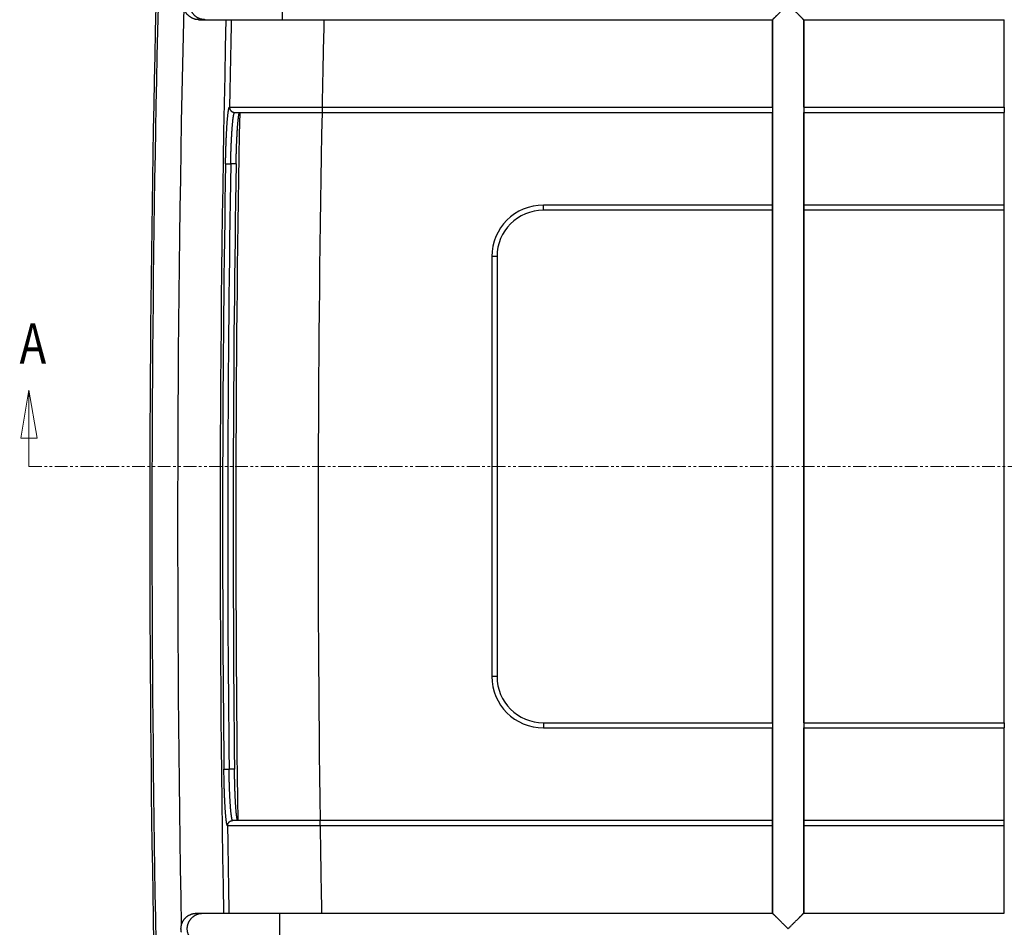
# Model space of a CAD drawing. Extents: x 2871 to 4715, y -883 to 421.
# Drawn here: x 3135 to 3326, y -396 to -219 of the extents above; entities that cross this region are included whole.
import ezdxf

# ---------------------------------------------------------------- set-up
doc = ezdxf.new("R2010")
doc.units = 0
doc.header["$LTSCALE"] = 2
doc.linetypes.add('PHANTOM', pattern=[2.5, 1.25, -0.25, 0.25, -0.25, 0.25, -0.25])
for name, color, linetype in [('06___PRT_ALL_SURFS', 7, 'CONTINUOUS'), ('5626BOTT_DXF_HATCHING', 7, 'CONTINUOUS'), ('COVER_DXF_CONTINUOUS_LINE', 7, 'CONTINUOUS')]:
    doc.layers.add(name, color=color, linetype=linetype)
doc.styles.get("Standard").update_dxf_attribs({"font": 'SimSun.ttf', "width": 0.8})

msp = doc.modelspace()

# ---------------------------------------------------------------- linework, layer by layer
at = {"layer": '06___PRT_ALL_SURFS', "color": 7, "linetype": 'Continuous'}
for p, q in [((3169.587, -219.424), (3170.797, -219.424)), ((3169.106, -392.924), (3170.316, -392.924))]:
    msp.add_line(p, q, dxfattribs=at)
for radius, start, end in [(4302.209, 177.956345, 182.033856), (4301.776, 177.956345, 182.033856), (4296.783, 178.65694, 181.036088), (4288.534, 178.687243, 181.005409)]:
    msp.add_arc((7462.234, -317.674), radius, start, end, dxfattribs=at)
for points, start_tangent, end_tangent in [([(3169.587, -219.424), (3169.427, -219.42), (3169.266, -219.407), (3169.107, -219.386), (3168.949, -219.356), (3168.793, -219.318), (3168.639, -219.271), (3168.488, -219.217), (3168.34, -219.154), (3168.196, -219.083), (3168.056, -219.005), (3167.92, -218.92), (3167.789, -218.827), (3167.663, -218.728), (3167.542, -218.622), (3167.427, -218.51), (3167.319, -218.391), (3167.217, -218.268), (3167.122, -218.138), (3167.034, -218.004), (3166.953, -217.866), (3166.879, -217.723), (3166.814, -217.577), (3166.756, -217.428), (3166.706, -217.275), (3166.665, -217.12), (3166.632, -216.964)], (-1, 0), (-0.1799351, 0.9836785)), ([(3166.154, -395.37), (3166.188, -395.214), (3166.23, -395.06), (3166.28, -394.908), (3166.338, -394.759), (3166.404, -394.614), (3166.478, -394.472), (3166.559, -394.335), (3166.647, -394.201), (3166.743, -394.073), (3166.845, -393.95), (3166.953, -393.833), (3167.068, -393.721), (3167.188, -393.616), (3167.314, -393.517), (3167.445, -393.425), (3167.58, -393.34), (3167.72, -393.263), (3167.864, -393.193), (3168.012, -393.131), (3168.162, -393.077), (3168.315, -393.03), (3168.471, -392.992), (3168.628, -392.963), (3168.787, -392.942), (3168.946, -392.929), (3169.106, -392.924)], (0.1852022, 0.9827004), (1, 0)), ([(3166.176, -396.586), (3166.146, -396.436), (3166.124, -396.284), (3166.109, -396.132), (3166.103, -395.979), (3166.104, -395.826), (3166.113, -395.673), (3166.13, -395.521), (3166.154, -395.37)], (-0.2208862, 0.9752996), (0.1852022, 0.9827004))]:
    msp.add_spline(points, degree=3, dxfattribs=dict(at, start_tangent=start_tangent, end_tangent=end_tangent))
at = {"layer": '5626BOTT_DXF_HATCHING', "color": 7, "linetype": 'Continuous', "lineweight": 0}
msp.add_line((3136.595, -291.324), (3136.595, -306.174), dxfattribs=at)
at = {"layer": '5626BOTT_DXF_HATCHING', "color": 7, "linetype": 'PHANTOM', "lineweight": 0}
msp.add_line((3136.595, -306.174), (3766.456, -306.174), dxfattribs=at)
at = {"layer": '5626BOTT_DXF_HATCHING', "color": 7, "linetype": 'Continuous', "lineweight": 0}
msp.add_lwpolyline([(3138.158, -300.699), (3136.595, -291.324), (3135.033, -300.699), (3138.158, -300.699)], dxfattribs=at)
at = {"layer": 'COVER_DXF_CONTINUOUS_LINE', "color": 7, "linetype": 'Continuous'}
for p, q in [((3185.781, -219.424), (3185.781, -213.424)), ((3170.797, -219.424), (3280.923, -219.424)), ((3280.921, -236.424), (3280.921, -219.424)), ((3280.923, -219.424), (3280.923, -392.924)), ((3286.976, -219.424), (3325.923, -219.424)), ((3286.976, -219.424), (3286.976, -392.924)), ((3286.978, -236.424), (3286.978, -219.424)), ((3325.921, -236.424), (3325.921, -219.424)), ((3193.494, -236.424), (3280.921, -236.424)), ((3193.494, -236.424), (3193.494, -237.424)), ((3286.978, -236.424), (3325.921, -236.424)), ((3176.521, -237.424), (3280.912, -237.424)), ((3280.903, -255.424), (3280.903, -237.424)), ((3286.987, -237.424), (3325.912, -237.424)), ((3286.996, -255.424), (3286.996, -237.424)), ((3325.903, -255.424), (3325.903, -237.424)), ((3174.751, -247.408), (3175.749, -247.424)), ((3176.803, -247.424), (3175.749, -247.424)), ((3280.912, -255.424), (3236.449, -255.424)), ((3236.449, -256.424), (3236.449, -255.424)), ((3325.912, -255.424), (3286.987, -255.424)), ((3280.921, -256.424), (3236.449, -256.424)), ((3280.921, -355.924), (3280.921, -256.424)), ((3325.921, -256.424), (3286.978, -256.424)), ((3286.978, -355.924), (3286.978, -256.424)), ((3325.921, -355.924), (3325.921, -256.424)), ((3227.449, -265.424), (3226.449, -265.424)), ((3226.449, -265.424), (3226.449, -346.924)), ((3227.449, -265.424), (3227.449, -346.924)), ((3227.449, -346.924), (3226.449, -346.924)), ((3236.449, -355.924), (3280.921, -355.924)), ((3236.449, -355.924), (3236.449, -356.924)), ((3236.449, -356.924), (3280.912, -356.924)), ((3280.903, -374.924), (3280.903, -356.924)), ((3286.978, -355.924), (3325.921, -355.924)), ((3286.987, -356.924), (3325.912, -356.924)), ((3286.996, -374.924), (3286.996, -356.924)), ((3325.903, -374.924), (3325.903, -356.924)), ((3174.435, -364.935), (3175.434, -364.924)), ((3176.488, -364.924), (3175.434, -364.924)), ((3280.912, -374.924), (3176.146, -374.924)), ((3193.118, -375.924), (3193.118, -374.924)), ((3280.921, -375.924), (3193.118, -375.924)), ((3280.921, -392.924), (3280.921, -375.924)), ((3325.921, -375.924), (3286.978, -375.924)), ((3286.978, -392.924), (3286.978, -375.924)), ((3325.912, -374.924), (3286.987, -374.924)), ((3325.921, -392.924), (3325.921, -375.924)), ((3170.316, -392.924), (3280.923, -392.924)), ((3185.298, -398.924), (3185.298, -392.924)), ((3286.976, -392.924), (3325.923, -392.924))]:
    msp.add_line(p, q, dxfattribs=at)
for centre, radius, start, end in [((7462.234, -317.674), 4287.489, 178.686923, 178.913906), ((7462.234, -317.674), 4269.513, 178.681394, 178.90958), ((7462.234, -317.674), 4285.491, 178.927036, 180.765421), ((7462.234, -317.674), 4269.513, 178.923002, 180.768303), ((7462.234, -317.674), 4288.059, 179.06108, 180.6315), ((7462.234, -317.674), 4287.061, 179.06108, 180.6315), ((7462.234, -317.674), 4286.007, 179.060849, 180.631656), ((3236.449, -265.424), 10, 90, 180), ((3236.449, -265.424), 9, 90, 180), ((3236.449, -346.924), 10, 180, 270), ((3236.449, -346.924), 9, 180, 270), ((7462.234, -317.674), 4287.489, 180.778621, 181.005654), ((7462.234, -317.674), 4269.513, 180.781724, 181.009888)]:
    msp.add_arc(centre, radius, start, end, dxfattribs=at)
for points, start_tangent, end_tangent in [([(3170.797, -219.424), (3170.635, -219.42), (3170.474, -219.407), (3170.313, -219.385), (3170.153, -219.354), (3169.996, -219.315), (3169.841, -219.267), (3169.689, -219.211), (3169.54, -219.147), (3169.394, -219.075), (3169.253, -218.995), (3169.116, -218.908), (3168.984, -218.813), (3168.858, -218.711), (3168.737, -218.602), (3168.622, -218.488), (3168.514, -218.367), (3168.412, -218.24), (3168.318, -218.108), (3168.23, -217.971), (3168.151, -217.83), (3168.078, -217.684), (3168.014, -217.535), (3167.958, -217.382), (3167.911, -217.227), (3167.872, -217.069), (3167.841, -216.91), (3167.819, -216.749), (3167.806, -216.587), (3167.802, -216.424), (3167.806, -216.262), (3167.819, -216.1), (3167.841, -215.939), (3167.872, -215.78), (3167.911, -215.622), (3167.958, -215.467), (3168.014, -215.314), (3168.078, -215.165), (3168.151, -215.019), (3168.23, -214.878), (3168.318, -214.741), (3168.412, -214.609), (3168.514, -214.482), (3168.622, -214.361), (3168.737, -214.247), (3168.858, -214.138), (3168.984, -214.036), (3169.116, -213.941), (3169.253, -213.854), (3169.394, -213.774), (3169.54, -213.702), (3169.689, -213.638), (3169.841, -213.582), (3169.996, -213.534), (3170.153, -213.495), (3170.313, -213.464), (3170.474, -213.442), (3170.635, -213.429), (3170.797, -213.424)], (-1, 0), (1, 0)), ([(3283.949, -216.424), (3283.756, -216.617), (3283.563, -216.809), (3283.374, -216.998), (3283.188, -217.182), (3283.008, -217.362), (3282.832, -217.537), (3282.663, -217.705), (3282.501, -217.866), (3282.347, -218.019), (3282.202, -218.164), (3282.065, -218.3), (3281.937, -218.427), (3281.817, -218.546), (3281.706, -218.656), (3281.604, -218.757), (3281.51, -218.85), (3281.424, -218.935), (3281.346, -219.012), (3281.276, -219.082), (3281.213, -219.144), (3281.156, -219.2), (3281.107, -219.248), (3281.064, -219.291), (3281.027, -219.327), (3280.996, -219.357), (3280.97, -219.382), (3280.95, -219.4), (3280.936, -219.414), (3280.927, -219.422), (3280.923, -219.424)], (-0.7091333, -0.7050744), (-1, 0)), ([(3286.976, -219.424), (3286.972, -219.422), (3286.963, -219.414), (3286.948, -219.4), (3286.929, -219.382), (3286.903, -219.357), (3286.872, -219.327), (3286.835, -219.291), (3286.792, -219.248), (3286.742, -219.2), (3286.686, -219.144), (3286.623, -219.082), (3286.552, -219.012), (3286.474, -218.935), (3286.389, -218.85), (3286.295, -218.757), (3286.192, -218.656), (3286.082, -218.546), (3285.962, -218.427), (3285.834, -218.3), (3285.697, -218.164), (3285.551, -218.019), (3285.398, -217.866), (3285.236, -217.705), (3285.067, -217.537), (3284.891, -217.362), (3284.71, -217.182), (3284.525, -216.998), (3284.335, -216.809), (3284.142, -216.617), (3283.949, -216.424)], (-1, 0), (-0.7091332, 0.7050746)), ([(3174.751, -247.408), (3174.758, -246.98), (3174.767, -246.552), (3174.776, -246.125), (3174.786, -245.7), (3174.797, -245.278), (3174.809, -244.859), (3174.822, -244.443), (3174.835, -244.032), (3174.85, -243.627), (3174.865, -243.227), (3174.88, -242.833), (3174.897, -242.446), (3174.914, -242.067), (3174.932, -241.696), (3174.95, -241.333), (3174.97, -240.98), (3174.989, -240.637), (3175.009, -240.303), (3175.03, -239.981), (3175.051, -239.67), (3175.073, -239.371), (3175.095, -239.084), (3175.117, -238.809), (3175.14, -238.548), (3175.163, -238.3), (3175.186, -238.066), (3175.21, -237.846), (3175.233, -237.641), (3175.257, -237.451), (3175.281, -237.276), (3175.305, -237.116), (3175.328, -236.972), (3175.352, -236.844), (3175.376, -236.732), (3175.4, -236.636), (3175.424, -236.557), (3175.447, -236.494), (3175.47, -236.448), (3175.493, -236.419), (3175.516, -236.406)], (0.0163866, 0.9998657), (0.982306, 0.187283)), ([(3175.516, -236.406), (3175.517, -236.478), (3175.524, -236.55), (3175.535, -236.622), (3175.552, -236.692), (3175.574, -236.761), (3175.601, -236.828), (3175.632, -236.893), (3175.668, -236.955), (3175.709, -237.015), (3175.753, -237.072), (3175.802, -237.125), (3175.854, -237.175), (3175.91, -237.221), (3175.969, -237.262), (3176.031, -237.3), (3176.095, -237.332), (3176.162, -237.36), (3176.23, -237.383), (3176.3, -237.401), (3176.371, -237.414), (3176.442, -237.422), (3176.514, -237.425)], (-0.0183788, -0.9998311), (0.9999999, -0.0005274)), ([(3175.516, -236.406), (3175.518, -236.406), (3175.52, -236.406), (3175.523, -236.406)], (0.984347, 0.1762414), (0.9999995, -0.0010487)), ([(3175.523, -236.406), (3175.524, -236.478), (3175.53, -236.55), (3175.542, -236.621), (3175.559, -236.691), (3175.58, -236.76), (3175.607, -236.827), (3175.638, -236.892), (3175.674, -236.955), (3175.715, -237.015), (3175.759, -237.072), (3175.808, -237.125), (3175.86, -237.175), (3175.916, -237.22), (3175.975, -237.262), (3176.037, -237.299), (3176.101, -237.332), (3176.168, -237.36), (3176.236, -237.383), (3176.306, -237.401), (3176.377, -237.414), (3176.449, -237.422), (3176.521, -237.424)], (-0.0188893, -0.9998216), (1, 0)), ([(3175.523, -236.406), (3175.57, -236.406), (3175.638, -236.406), (3175.727, -236.406), (3175.837, -236.406), (3175.968, -236.406), (3176.12, -236.406), (3176.292, -236.406), (3176.485, -236.407), (3176.697, -236.407), (3176.93, -236.407), (3177.182, -236.407), (3177.453, -236.408), (3177.743, -236.408), (3178.052, -236.408), (3178.379, -236.409), (3178.724, -236.409), (3179.086, -236.409), (3179.466, -236.41), (3179.861, -236.41), (3180.273, -236.411), (3180.701, -236.411), (3181.144, -236.411), (3181.601, -236.412), (3182.072, -236.412), (3182.557, -236.413), (3183.055, -236.413), (3183.565, -236.414), (3184.087, -236.415), (3184.62, -236.415), (3185.163, -236.416), (3185.716, -236.416), (3186.279, -236.417), (3186.85, -236.417), (3187.429, -236.418), (3188.015, -236.419), (3188.607, -236.419), (3189.205, -236.42), (3189.808, -236.421), (3190.416, -236.421), (3191.027, -236.422), (3191.642, -236.423), (3192.258, -236.423), (3192.876, -236.424), (3193.494, -236.424)], (0.9999995, -0.0010487), (0.9999994, -0.0010571)), ([(3280.921, -236.424), (3280.921, -236.496), (3280.92, -236.567), (3280.92, -236.637), (3280.92, -236.706), (3280.92, -236.774), (3280.92, -236.84), (3280.919, -236.904), (3280.919, -236.965), (3280.919, -237.024), (3280.918, -237.079), (3280.918, -237.132), (3280.918, -237.18), (3280.917, -237.225), (3280.917, -237.266), (3280.916, -237.302), (3280.915, -237.334), (3280.915, -237.361), (3280.914, -237.384), (3280.914, -237.402), (3280.913, -237.414), (3280.912, -237.422), (3280.912, -237.424)], (0, -1), (-1, 0)), ([(3286.978, -236.424), (3286.978, -236.496), (3286.978, -236.567), (3286.978, -236.637), (3286.978, -236.706), (3286.979, -236.774), (3286.979, -236.84), (3286.979, -236.904), (3286.98, -236.965), (3286.98, -237.024), (3286.98, -237.079), (3286.981, -237.132), (3286.981, -237.18), (3286.982, -237.225), (3286.982, -237.266), (3286.983, -237.302), (3286.983, -237.334), (3286.984, -237.361), (3286.984, -237.384), (3286.985, -237.402), (3286.986, -237.414), (3286.986, -237.422), (3286.987, -237.424)], (0, -1), (1, 0)), ([(3325.921, -236.424), (3325.921, -236.496), (3325.92, -236.567), (3325.92, -236.637), (3325.92, -236.706), (3325.92, -236.774), (3325.92, -236.84), (3325.919, -236.904), (3325.919, -236.965), (3325.919, -237.024), (3325.918, -237.079), (3325.918, -237.132), (3325.918, -237.18), (3325.917, -237.225), (3325.917, -237.266), (3325.916, -237.302), (3325.915, -237.334), (3325.915, -237.361), (3325.914, -237.384), (3325.914, -237.402), (3325.913, -237.414), (3325.912, -237.422), (3325.912, -237.424)], (0, -1), (-1, 0)), ([(3175.749, -247.424), (3175.757, -247.035), (3175.765, -246.647), (3175.774, -246.258), (3175.785, -245.872), (3175.796, -245.488), (3175.808, -245.107), (3175.82, -244.73), (3175.834, -244.356), (3175.848, -243.988), (3175.863, -243.624), (3175.879, -243.266), (3175.895, -242.915), (3175.913, -242.57), (3175.93, -242.233), (3175.949, -241.903), (3175.968, -241.582), (3175.988, -241.27), (3176.008, -240.967), (3176.029, -240.674), (3176.05, -240.391), (3176.071, -240.119), (3176.093, -239.858), (3176.116, -239.609), (3176.138, -239.372), (3176.161, -239.146), (3176.185, -238.934), (3176.208, -238.734), (3176.232, -238.547), (3176.255, -238.374), (3176.279, -238.215), (3176.303, -238.07), (3176.327, -237.939), (3176.351, -237.823), (3176.375, -237.721), (3176.398, -237.634), (3176.422, -237.562), (3176.446, -237.505), (3176.469, -237.463), (3176.492, -237.436), (3176.514, -237.425)], (0.0180247, 0.9998375), (0.9853177, 0.1707307)), ([(3176.514, -237.425), (3176.516, -237.425), (3176.518, -237.425), (3176.521, -237.424)], (0.9853186, 0.1707255), (1, 0)), ([(3176.803, -247.424), (3176.81, -247.046), (3176.817, -246.668), (3176.825, -246.291), (3176.834, -245.915), (3176.844, -245.542), (3176.854, -245.171), (3176.865, -244.804), (3176.877, -244.44), (3176.889, -244.081), (3176.903, -243.726), (3176.916, -243.377), (3176.931, -243.033), (3176.946, -242.696), (3176.961, -242.366), (3176.977, -242.042), (3176.994, -241.727), (3177.011, -241.419), (3177.028, -241.12), (3177.046, -240.831), (3177.065, -240.55), (3177.084, -240.28), (3177.103, -240.02), (3177.122, -239.77), (3177.142, -239.532), (3177.162, -239.305), (3177.183, -239.089), (3177.203, -238.886), (3177.224, -238.694), (3177.245, -238.516), (3177.266, -238.35), (3177.287, -238.197), (3177.308, -238.057), (3177.329, -237.931), (3177.35, -237.819), (3177.371, -237.72), (3177.392, -237.636), (3177.413, -237.565), (3177.433, -237.509), (3177.454, -237.467), (3177.474, -237.439), (3177.494, -237.426)], (0.0163905, 0.9998657), (0.9555618, 0.294791)), ([(3177.494, -237.426), (3177.497, -237.425), (3177.5, -237.425), (3177.504, -237.424)], (0.9555618, 0.294791), (1, 0)), ([(3280.921, -256.424), (3280.921, -256.353), (3280.92, -256.282), (3280.92, -256.212), (3280.92, -256.143), (3280.92, -256.075), (3280.92, -256.009), (3280.919, -255.945), (3280.919, -255.884), (3280.919, -255.825), (3280.918, -255.77), (3280.918, -255.717), (3280.918, -255.669), (3280.917, -255.624), (3280.917, -255.583), (3280.916, -255.547), (3280.915, -255.515), (3280.915, -255.488), (3280.914, -255.465), (3280.914, -255.447), (3280.913, -255.435), (3280.912, -255.427), (3280.912, -255.424)], (0, 1), (-1, 0)), ([(3286.978, -256.424), (3286.978, -256.353), (3286.978, -256.282), (3286.978, -256.212), (3286.978, -256.143), (3286.979, -256.075), (3286.979, -256.009), (3286.979, -255.945), (3286.98, -255.884), (3286.98, -255.825), (3286.98, -255.77), (3286.981, -255.717), (3286.981, -255.669), (3286.982, -255.624), (3286.982, -255.583), (3286.983, -255.547), (3286.983, -255.515), (3286.984, -255.488), (3286.984, -255.465), (3286.985, -255.447), (3286.986, -255.435), (3286.986, -255.427), (3286.987, -255.424)], (0, 1), (1, 0)), ([(3325.921, -256.424), (3325.921, -256.353), (3325.92, -256.282), (3325.92, -256.212), (3325.92, -256.143), (3325.92, -256.075), (3325.92, -256.009), (3325.919, -255.945), (3325.919, -255.884), (3325.919, -255.825), (3325.918, -255.77), (3325.918, -255.717), (3325.918, -255.669), (3325.917, -255.624), (3325.917, -255.583), (3325.916, -255.547), (3325.915, -255.515), (3325.915, -255.488), (3325.914, -255.465), (3325.914, -255.447), (3325.913, -255.435), (3325.912, -255.427), (3325.912, -255.424)], (0, 1), (-1, 0)), ([(3280.921, -355.924), (3280.921, -355.996), (3280.92, -356.067), (3280.92, -356.137), (3280.92, -356.206), (3280.92, -356.274), (3280.92, -356.34), (3280.919, -356.404), (3280.919, -356.465), (3280.919, -356.524), (3280.918, -356.579), (3280.918, -356.632), (3280.918, -356.68), (3280.917, -356.725), (3280.917, -356.766), (3280.916, -356.802), (3280.915, -356.834), (3280.915, -356.861), (3280.914, -356.884), (3280.914, -356.902), (3280.913, -356.914), (3280.912, -356.922), (3280.912, -356.924)], (0, -1), (-1, 0)), ([(3286.978, -355.924), (3286.978, -355.996), (3286.978, -356.067), (3286.978, -356.137), (3286.978, -356.206), (3286.979, -356.274), (3286.979, -356.34), (3286.979, -356.404), (3286.98, -356.465), (3286.98, -356.524), (3286.98, -356.579), (3286.981, -356.632), (3286.981, -356.68), (3286.982, -356.725), (3286.982, -356.766), (3286.983, -356.802), (3286.983, -356.834), (3286.984, -356.861), (3286.984, -356.884), (3286.985, -356.902), (3286.986, -356.914), (3286.986, -356.922), (3286.987, -356.924)], (0, -1), (1, 0)), ([(3325.921, -355.924), (3325.921, -355.996), (3325.92, -356.067), (3325.92, -356.137), (3325.92, -356.206), (3325.92, -356.274), (3325.92, -356.34), (3325.919, -356.404), (3325.919, -356.465), (3325.919, -356.524), (3325.918, -356.579), (3325.918, -356.632), (3325.918, -356.68), (3325.917, -356.725), (3325.917, -356.766), (3325.916, -356.802), (3325.915, -356.834), (3325.915, -356.861), (3325.914, -356.884), (3325.914, -356.902), (3325.913, -356.914), (3325.912, -356.922), (3325.912, -356.924)], (0, -1), (-1, 0)), ([(3175.142, -375.938), (3175.119, -375.925), (3175.096, -375.895), (3175.073, -375.849), (3175.05, -375.787), (3175.027, -375.707), (3175.004, -375.612), (3174.98, -375.5), (3174.957, -375.371), (3174.934, -375.227), (3174.911, -375.068), (3174.888, -374.893), (3174.865, -374.702), (3174.843, -374.497), (3174.821, -374.277), (3174.799, -374.044), (3174.777, -373.796), (3174.756, -373.534), (3174.735, -373.26), (3174.714, -372.973), (3174.694, -372.674), (3174.675, -372.362), (3174.656, -372.04), (3174.638, -371.707), (3174.62, -371.364), (3174.603, -371.01), (3174.586, -370.648), (3174.57, -370.277), (3174.555, -369.898), (3174.541, -369.511), (3174.527, -369.117), (3174.514, -368.717), (3174.502, -368.311), (3174.491, -367.901), (3174.48, -367.485), (3174.47, -367.066), (3174.462, -366.644), (3174.454, -366.219), (3174.447, -365.792), (3174.441, -365.364), (3174.435, -364.935)], (-0.9822679, 0.1874827), (-0.0110216, 0.9999393)), ([(3176.14, -374.924), (3176.118, -374.912), (3176.095, -374.886), (3176.072, -374.844), (3176.049, -374.787), (3176.025, -374.715), (3176.002, -374.628), (3175.979, -374.526), (3175.956, -374.41), (3175.933, -374.279), (3175.909, -374.134), (3175.887, -373.974), (3175.864, -373.801), (3175.841, -373.615), (3175.819, -373.415), (3175.797, -373.203), (3175.776, -372.977), (3175.754, -372.74), (3175.733, -372.49), (3175.713, -372.229), (3175.693, -371.957), (3175.674, -371.675), (3175.655, -371.382), (3175.636, -371.079), (3175.618, -370.767), (3175.601, -370.446), (3175.585, -370.116), (3175.569, -369.779), (3175.554, -369.434), (3175.539, -369.083), (3175.525, -368.725), (3175.513, -368.362), (3175.5, -367.993), (3175.489, -367.619), (3175.479, -367.242), (3175.469, -366.861), (3175.46, -366.477), (3175.452, -366.091), (3175.445, -365.703), (3175.439, -365.314), (3175.434, -364.924)], (-0.9852858, 0.1709149), (-0.0121236, 0.9999265)), ([(3177.125, -374.923), (3177.105, -374.91), (3177.085, -374.882), (3177.065, -374.84), (3177.044, -374.784), (3177.024, -374.713), (3177.003, -374.629), (3176.983, -374.53), (3176.962, -374.418), (3176.942, -374.291), (3176.922, -374.152), (3176.901, -373.999), (3176.881, -373.833), (3176.862, -373.654), (3176.842, -373.463), (3176.822, -373.26), (3176.803, -373.044), (3176.784, -372.817), (3176.766, -372.578), (3176.748, -372.329), (3176.73, -372.069), (3176.713, -371.798), (3176.696, -371.518), (3176.679, -371.228), (3176.663, -370.93), (3176.648, -370.622), (3176.633, -370.307), (3176.619, -369.983), (3176.605, -369.653), (3176.592, -369.316), (3176.579, -368.972), (3176.567, -368.623), (3176.556, -368.268), (3176.546, -367.909), (3176.536, -367.545), (3176.527, -367.178), (3176.518, -366.807), (3176.511, -366.434), (3176.504, -366.058), (3176.498, -365.681), (3176.492, -365.303), (3176.488, -364.924)], (-0.9554168, 0.2952606), (-0.0110242, 0.9999392)), ([(3175.142, -375.938), (3175.143, -375.866), (3175.15, -375.794), (3175.162, -375.723), (3175.179, -375.653), (3175.201, -375.584), (3175.228, -375.518), (3175.259, -375.453), (3175.296, -375.391), (3175.336, -375.331), (3175.381, -375.275), (3175.429, -375.222), (3175.482, -375.172), (3175.537, -375.127), (3175.596, -375.086), (3175.658, -375.049), (3175.722, -375.016), (3175.788, -374.988), (3175.857, -374.965), (3175.926, -374.947), (3175.997, -374.934), (3176.068, -374.927), (3176.14, -374.924)], (-0.0130278, 0.9999151), (0.9999999, 0.0005268)), ([(3175.148, -375.938), (3175.146, -375.938), (3175.144, -375.938), (3175.142, -375.938)], (-0.9999997, -0.0007519), (-0.9842643, 0.1767023)), ([(3175.148, -375.938), (3175.15, -375.866), (3175.157, -375.794), (3175.168, -375.723), (3175.185, -375.653), (3175.207, -375.585), (3175.234, -375.518), (3175.266, -375.453), (3175.302, -375.391), (3175.342, -375.332), (3175.387, -375.275), (3175.436, -375.222), (3175.488, -375.173), (3175.544, -375.127), (3175.602, -375.086), (3175.664, -375.049), (3175.728, -375.016), (3175.795, -374.989), (3175.863, -374.966), (3175.932, -374.948), (3176.003, -374.935), (3176.074, -374.927), (3176.146, -374.924)], (-0.0135422, 0.9999083), (1, 0)), ([(3193.118, -375.924), (3192.5, -375.925), (3191.882, -375.925), (3191.266, -375.926), (3190.652, -375.926), (3190.041, -375.927), (3189.433, -375.927), (3188.83, -375.928), (3188.232, -375.928), (3187.639, -375.929), (3187.053, -375.929), (3186.475, -375.93), (3185.904, -375.93), (3185.342, -375.93), (3184.788, -375.931), (3184.245, -375.931), (3183.712, -375.932), (3183.19, -375.932), (3182.68, -375.932), (3182.183, -375.933), (3181.698, -375.933), (3181.226, -375.933), (3180.769, -375.934), (3180.327, -375.934), (3179.899, -375.934), (3179.487, -375.935), (3179.091, -375.935), (3178.712, -375.935), (3178.349, -375.936), (3178.005, -375.936), (3177.678, -375.936), (3177.369, -375.936), (3177.079, -375.937), (3176.807, -375.937), (3176.555, -375.937), (3176.323, -375.937), (3176.11, -375.937), (3175.918, -375.937), (3175.745, -375.938), (3175.594, -375.938), (3175.463, -375.938), (3175.352, -375.938), (3175.263, -375.938), (3175.195, -375.938), (3175.148, -375.938)], (-0.9999997, -0.0007579), (-0.9999997, -0.0007519)), ([(3176.146, -374.924), (3176.144, -374.924), (3176.142, -374.924), (3176.14, -374.924)], (-1, 0), (-0.9852867, 0.1709097)), ([(3177.135, -374.924), (3177.131, -374.924), (3177.128, -374.924), (3177.125, -374.923)], (-1, 0), (-0.9554168, 0.2952606)), ([(3280.921, -375.924), (3280.921, -375.853), (3280.92, -375.782), (3280.92, -375.712), (3280.92, -375.643), (3280.92, -375.575), (3280.92, -375.509), (3280.919, -375.445), (3280.919, -375.384), (3280.919, -375.325), (3280.918, -375.27), (3280.918, -375.217), (3280.918, -375.169), (3280.917, -375.124), (3280.917, -375.083), (3280.916, -375.047), (3280.915, -375.015), (3280.915, -374.988), (3280.914, -374.965), (3280.914, -374.947), (3280.913, -374.935), (3280.912, -374.927), (3280.912, -374.924)], (0, 1), (-1, 0)), ([(3286.978, -375.924), (3286.978, -375.853), (3286.978, -375.782), (3286.978, -375.712), (3286.978, -375.643), (3286.979, -375.575), (3286.979, -375.509), (3286.979, -375.445), (3286.98, -375.384), (3286.98, -375.325), (3286.98, -375.27), (3286.981, -375.217), (3286.981, -375.169), (3286.982, -375.124), (3286.982, -375.083), (3286.983, -375.047), (3286.983, -375.015), (3286.984, -374.988), (3286.984, -374.965), (3286.985, -374.947), (3286.986, -374.935), (3286.986, -374.927), (3286.987, -374.924)], (0, 1), (1, 0)), ([(3325.921, -375.924), (3325.921, -375.853), (3325.92, -375.782), (3325.92, -375.712), (3325.92, -375.643), (3325.92, -375.575), (3325.92, -375.509), (3325.919, -375.445), (3325.919, -375.384), (3325.919, -375.325), (3325.918, -375.27), (3325.918, -375.217), (3325.918, -375.169), (3325.917, -375.124), (3325.917, -375.083), (3325.916, -375.047), (3325.915, -375.015), (3325.915, -374.988), (3325.914, -374.965), (3325.914, -374.947), (3325.913, -374.935), (3325.912, -374.927), (3325.912, -374.924)], (0, 1), (-1, 0)), ([(3170.316, -398.924), (3170.154, -398.92), (3169.993, -398.907), (3169.832, -398.885), (3169.672, -398.854), (3169.515, -398.815), (3169.36, -398.767), (3169.208, -398.711), (3169.059, -398.647), (3168.913, -398.575), (3168.772, -398.495), (3168.635, -398.408), (3168.503, -398.313), (3168.377, -398.211), (3168.256, -398.102), (3168.141, -397.988), (3168.033, -397.867), (3167.931, -397.74), (3167.837, -397.608), (3167.749, -397.471), (3167.67, -397.33), (3167.597, -397.184), (3167.533, -397.035), (3167.477, -396.882), (3167.43, -396.727), (3167.391, -396.569), (3167.36, -396.41), (3167.338, -396.249), (3167.325, -396.087), (3167.321, -395.924), (3167.325, -395.762), (3167.338, -395.6), (3167.36, -395.439), (3167.391, -395.28), (3167.43, -395.122), (3167.477, -394.967), (3167.533, -394.814), (3167.597, -394.665), (3167.67, -394.519), (3167.749, -394.378), (3167.837, -394.241), (3167.931, -394.109), (3168.033, -393.982), (3168.141, -393.861), (3168.256, -393.747), (3168.377, -393.638), (3168.503, -393.536), (3168.635, -393.441), (3168.772, -393.354), (3168.913, -393.274), (3169.059, -393.202), (3169.208, -393.138), (3169.36, -393.082), (3169.515, -393.034), (3169.672, -392.995), (3169.832, -392.964), (3169.993, -392.942), (3170.154, -392.929), (3170.316, -392.924)], (-1, 0), (1, 0)), ([(3280.923, -392.924), (3280.927, -392.927), (3280.936, -392.935), (3280.95, -392.949), (3280.97, -392.967), (3280.996, -392.992), (3281.027, -393.022), (3281.064, -393.058), (3281.107, -393.101), (3281.156, -393.149), (3281.213, -393.205), (3281.276, -393.267), (3281.346, -393.337), (3281.424, -393.414), (3281.51, -393.499), (3281.604, -393.592), (3281.706, -393.693), (3281.817, -393.803), (3281.937, -393.922), (3282.065, -394.049), (3282.202, -394.185), (3282.347, -394.33), (3282.501, -394.483), (3282.663, -394.644), (3282.832, -394.812), (3283.008, -394.987), (3283.188, -395.167), (3283.374, -395.351), (3283.563, -395.54), (3283.756, -395.732), (3283.949, -395.924)], (1, 0), (0.7091334, -0.7050743)), ([(3283.949, -395.924), (3284.142, -395.732), (3284.335, -395.54), (3284.525, -395.351), (3284.71, -395.167), (3284.891, -394.987), (3285.067, -394.812), (3285.236, -394.644), (3285.398, -394.483), (3285.551, -394.33), (3285.697, -394.185), (3285.834, -394.049), (3285.962, -393.922), (3286.082, -393.803), (3286.192, -393.693), (3286.295, -393.592), (3286.389, -393.499), (3286.474, -393.414), (3286.552, -393.337), (3286.623, -393.267), (3286.686, -393.205), (3286.742, -393.149), (3286.792, -393.101), (3286.835, -393.058), (3286.872, -393.022), (3286.903, -392.992), (3286.929, -392.967), (3286.948, -392.949), (3286.963, -392.935), (3286.972, -392.927), (3286.976, -392.924)], (0.7091332, 0.7050746), (1, 0))]:
    msp.add_spline(points, degree=3, dxfattribs=dict(at, start_tangent=start_tangent, end_tangent=end_tangent))

# ---------------------------------------------------------------- texts
at = {"layer": '5626BOTT_DXF_HATCHING', "color": 7, "linetype": 'Continuous', "lineweight": 0, "width": 0.8}
msp.add_text('A', height=7.812, dxfattribs=at).set_placement((3134.757, -286.221))

doc.saveas('drawing.dxf')
